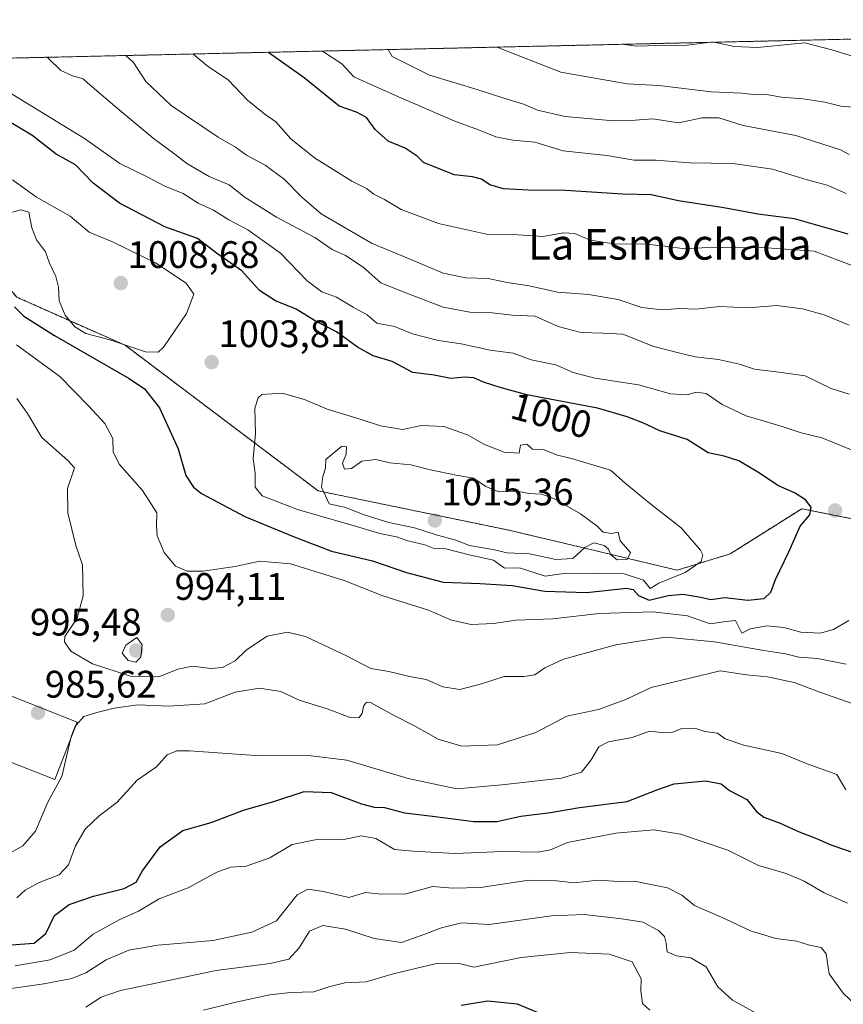
# Model space of a CAD drawing. Units: metres. Extents: x 655879 to 659358, y 4700126 to 4702489.
# Drawn here: x 658499 to 658714, y 4702227 to 4702484 of the extents above; entities that cross this region are included whole.
import ezdxf
from ezdxf.enums import TextEntityAlignment as Align

# ---------------------------------------------------------------- set-up
doc = ezdxf.new("R2010")
doc.units = ezdxf.units.M
doc.header["$MEASUREMENT"] = 0
doc.linetypes.add('TRAZOS', pattern=[0.75, 0.5, -0.25])
for name, color, linetype, lineweight in [('Arbolado forestal', 92, 'TRAZOS', 0), ('Arbolado forestal CxS', 92, 'Continuous', 0), ('Carátula', 7, 'Continuous', 5), ('Comarca CxS', 133, 'Continuous', 0), ('Comunidad Autónoma CxS', 142, 'Continuous', 0), ('Curva de nivel maestra', 36, 'Continuous', 30), ('Curva de nivel normal', 36, 'Continuous', 0), ('Edificación', 1, 'Continuous', 13), ('Edificación Cxs', 1, 'Continuous', 13), ('Matorral', 135, 'Continuous', 0), ('Matorral CxS', 135, 'Continuous', 0), ('Municipio CxS', 142, 'Continuous', 0), ('Provincia CxS', 1, 'Continuous', 0), ('Punto de cota en terreno', 7, 'Continuous', 0), ('Rótulo de curva de nivel directora', 19, 'Continuous', 0), ('Rótulo de punto de cota en terreno', 19, 'Continuous', 0), ('Texto cartográfico', 19, 'Continuous', 0)]:
    doc.layers.add(name, color=color, linetype=linetype, lineweight=lineweight)
doc.styles.add('Arial', font='txt', dxfattribs={"height": 0.2})

# ---------------------------------------------------------------- blocks, each defined once
blk = doc.blocks.new('*U164')
at = {"layer": 'Curva de nivel normal', "color": 36, "linetype": 'Continuous', "lineweight": 0}
for points in [[(658496.37, 4702230.77, 965), (658504.87, 4702231.96, 965), (658512.2, 4702233.32, 965), (658515.87, 4702234.82, 965), (658521.2, 4702238.24, 965), (658527.13, 4702240.72, 965), (658534.7, 4702242.02, 965), (658549.11, 4702243.26, 965), (658559.18, 4702245.44, 965), (658565.67, 4702248.45, 965), (658571.1, 4702255.18, 965), (658573.81, 4702256.66, 965), (658577.93, 4702256.08, 965), (658584.52, 4702254.5, 965), (658588.86, 4702255.8, 965), (658592.19, 4702255.47, 965), (658599.14, 4702255.41, 965), (658606.4, 4702257.37, 965), (658611.7, 4702256.98, 965), (658618.91, 4702257.14, 965), (658631.52, 4702259, 965), (658638.76, 4702258.89, 965), (658643.3, 4702258.32, 965), (658649.75, 4702259, 965), (658655.02, 4702258.67, 965), (658659.1, 4702258.76, 965), (658662.94, 4702257.97, 965), (658667.74, 4702257, 965), (658671.5, 4702255.09, 965), (658674.82, 4702252.41, 965), (658682.79, 4702248.9, 965), (658689.42, 4702245.76, 965), (658696.01, 4702243.79, 965), (658701.48, 4702243.07, 965), (658704.81, 4702242.07, 965), (658707.86, 4702241.46, 965), (658709.22, 4702239.82, 965), (658709.95, 4702234.54, 965), (658713.62, 4702229.54, 965), (658717, 4702226.26, 965)], [(658715.19, 4702448.6, 965), (658712.9, 4702449.79, 965), (658701.23, 4702453.57, 965), (658687.52, 4702456.19, 965), (658681.19, 4702458.13, 965), (658676.79, 4702458.16, 965), (658670.61, 4702456.88, 965), (658663.88, 4702457.95, 965), (658659.33, 4702457.52, 965), (658653.67, 4702457.4, 965), (658641, 4702458.54, 965), (658633.77, 4702460.17, 965), (658630.16, 4702461.78, 965), (658625, 4702463.27, 965), (658618.29, 4702465.51, 965), (658605.63, 4702469.32, 965), (658595.9, 4702474.23, 965), (658594.86, 4702476, 965)]]:
    blk.add_polyline3d(points, dxfattribs=at)
blk = doc.blocks.new('*U177')
at = {"layer": 'Curva de nivel normal', "color": 36, "linetype": 'Continuous', "lineweight": 0}
for points in [[(658497.86, 4702384.86, 990), (658500.69, 4702380.93, 990), (658504.4, 4702374.64, 990), (658511.15, 4702368.69, 990), (658512.88, 4702366.75, 990), (658511.07, 4702361.31, 990), (658511.17, 4702354.99, 990), (658513.25, 4702346.44, 990), (658515.05, 4702341.45, 990), (658515.15, 4702333.34, 990), (658513.58, 4702327.5, 990), (658510.36, 4702322.66, 990), (658510.28, 4702321.27, 990), (658511.92, 4702318.84, 990), (658517.64, 4702315.55, 990), (658527.52, 4702312.32, 990), (658534.9, 4702312.19, 990), (658539.89, 4702314.13, 990), (658543.71, 4702314.91, 990), (658548.53, 4702314.29, 990), (658551.53, 4702314.59, 990), (658554.87, 4702316.31, 990), (658557.86, 4702319.18, 990), (658563.19, 4702322.74, 990), (658568.52, 4702323.86, 990), (658573.19, 4702322.68, 990), (658583.73, 4702317.71, 990), (658590.27, 4702314.32, 990), (658594.97, 4702313.56, 990), (658600.36, 4702312.28, 990), (658604.73, 4702311.44, 990), (658609.1, 4702309.5, 990), (658613.52, 4702308.88, 990), (658619.19, 4702310.31, 990), (658625.12, 4702312.27, 990), (658630.23, 4702312.21, 990), (658633.15, 4702312.65, 990), (658635.72, 4702314.49, 990), (658640.58, 4702316.8, 990), (658654.26, 4702320.52, 990), (658661.41, 4702321.66, 990), (658667.39, 4702322.48, 990), (658680.01, 4702321.26, 990), (658692.87, 4702318.99, 990), (658698.58, 4702318.18, 990), (658702.05, 4702317.3, 990), (658706.92, 4702316.94, 990), (658714.44, 4702315.46, 990)], [(658715.19, 4702385.97, 990), (658710.52, 4702387.45, 990), (658703.69, 4702390.78, 990), (658697.54, 4702391.65, 990), (658690.43, 4702392.56, 990), (658686.54, 4702393.8, 990), (658681.05, 4702395.06, 990), (658674.96, 4702395.74, 990), (658670.62, 4702396.8, 990), (658664.14, 4702398.48, 990), (658656.1, 4702401.68, 990), (658650.86, 4702401.94, 990), (658645.19, 4702402.06, 990), (658639.19, 4702403.68, 990), (658633.17, 4702406.34, 990), (658627.27, 4702406.64, 990), (658622, 4702407.25, 990), (658616.14, 4702407.39, 990), (658609.15, 4702408.74, 990), (658598.31, 4702412.87, 990), (658592.92, 4702415.08, 990), (658588.26, 4702419.15, 990), (658583.66, 4702422.24, 990), (658580.23, 4702423.81, 990), (658575.65, 4702426.9, 990), (658565.63, 4702432.21, 990), (658557.48, 4702437.39, 990), (658553.27, 4702440.65, 990), (658548.08, 4702442.89, 990), (658542.29, 4702446.25, 990), (658539.11, 4702448.69, 990), (658533.46, 4702452.86, 990), (658524.08, 4702460.66, 990), (658516.28, 4702467.3, 990), (658515.2, 4702468.4, 990), (658512.41, 4702469.16, 990), (658509.32, 4702470.54, 990), (658506.08, 4702473.76, 990), (658505.78, 4702473.99, 990)]]:
    blk.add_polyline3d(points, dxfattribs=at)
blk = doc.blocks.new('*U187')
at = {"layer": 'Curva de nivel normal', "color": 36, "linetype": 'Continuous', "lineweight": 0}
for points in [[(658513.33, 4702299.53, 985), (658515.32, 4702301.82, 985), (658519.13, 4702302.88, 985), (658523.26, 4702304, 985), (658529.46, 4702304.86, 985), (658537.56, 4702304.48, 985), (658546.97, 4702305.13, 985), (658554.89, 4702308.14, 985), (658561.2, 4702309.2, 985), (658566.78, 4702308.35, 985), (658571.54, 4702306.08, 985), (658578.87, 4702303.79, 985), (658584.9, 4702301.54, 985), (658587.12, 4702301.42, 985), (658588.05, 4702302.58, 985), (658588.38, 4702304.48, 985), (658589.18, 4702305.56, 985), (658590.24, 4702305.46, 985), (658596.04, 4702302.24, 985), (658601.56, 4702299.48, 985), (658607.84, 4702295.9, 985), (658614.02, 4702294.08, 985), (658623.33, 4702294.38, 985), (658633.41, 4702297.59, 985), (658641.46, 4702301.87, 985), (658649.74, 4702303.64, 985), (658656.84, 4702306.22, 985), (658663.47, 4702309.33, 985), (658673.56, 4702311.82, 985), (658681.5, 4702313.76, 985), (658688.42, 4702312.68, 985), (658693.87, 4702312.17, 985), (658700.83, 4702310.63, 985), (658707.53, 4702308.17, 985), (658716.22, 4702305.13, 985)], [(658715.21, 4702404.05, 985), (658708.64, 4702406.72, 985), (658703.02, 4702408.31, 985), (658696.21, 4702409.13, 985), (658688.79, 4702408.52, 985), (658681.36, 4702408.88, 985), (658675.12, 4702408.22, 985), (658670.99, 4702408.35, 985), (658666.46, 4702408.03, 985), (658661.09, 4702408.6, 985), (658654.86, 4702410.74, 985), (658647.15, 4702412.06, 985), (658639.07, 4702412.62, 985), (658631.67, 4702414.25, 985), (658625.91, 4702415.18, 985), (658620.9, 4702416.24, 985), (658615.09, 4702416.36, 985), (658609.19, 4702417.58, 985), (658600.74, 4702421.18, 985), (658590.5, 4702425.39, 985), (658577.33, 4702433.09, 985), (658572.28, 4702437.43, 985), (658567.68, 4702442.19, 985), (658562.7, 4702445.84, 985), (658557.85, 4702448.43, 985), (658554.92, 4702450.52, 985), (658550.44, 4702453.1, 985), (658538.2, 4702461.37, 985), (658531.58, 4702467.64, 985), (658528.34, 4702472.61, 985), (658526.36, 4702474.45, 985)], [(658490.08, 4702262.79, 985), (658499.39, 4702268.03, 985), (658502.74, 4702271.86, 985), (658505.97, 4702279.45, 985), (658509.57, 4702286.11, 985), (658511.99, 4702296.1, 985)]]:
    blk.add_polyline3d(points, dxfattribs=at)
blk = doc.blocks.new('*U196')
at = {"layer": 'Curva de nivel normal', "color": 36, "linetype": 'Continuous', "lineweight": 0}
for points in [[(658497.74, 4702398.9, 995), (658509.1, 4702390.6, 995), (658516.58, 4702382.96, 995), (658520.82, 4702378.37, 995), (658522.89, 4702374.43, 995), (658523.03, 4702370.81, 995), (658524.63, 4702367.58, 995), (658530.65, 4702360.82, 995), (658534.42, 4702354.98, 995), (658534.32, 4702351.56, 995), (658534.53, 4702348.96, 995), (658536.33, 4702344.65, 995), (658539.33, 4702341.09, 995), (658542.32, 4702339.73, 995), (658546.47, 4702339.73, 995), (658554.85, 4702340.96, 995), (658561.31, 4702342.35, 995), (658569.31, 4702341.69, 995), (658583.36, 4702337.33, 995), (658593.44, 4702333.27, 995), (658605.34, 4702329.58, 995), (658611.38, 4702326.99, 995), (658616.5, 4702325.8, 995), (658622.32, 4702326.04, 995), (658628.16, 4702326.97, 995), (658637.81, 4702327.3, 995), (658649.93, 4702328.7, 995), (658663.88, 4702329.1, 995), (658672.95, 4702328.12, 995), (658678.88, 4702326, 995), (658682.96, 4702326.64, 995), (658685.49, 4702326.91, 995), (658687.19, 4702323.56, 995), (658689.34, 4702324.73, 995), (658693.69, 4702325.45, 995), (658698.12, 4702325.03, 995), (658702.54, 4702323.79, 995), (658707.61, 4702323.53, 995), (658711.12, 4702324.5, 995), (658715.11, 4702326.91, 995)], [(658716.42, 4702371.15, 995), (658708.02, 4702374.62, 995), (658702.64, 4702375.88, 995), (658697.71, 4702377.58, 995), (658688.27, 4702380.34, 995), (658682.06, 4702383.31, 995), (658677.87, 4702386.16, 995), (658675.25, 4702386.52, 995), (658672.86, 4702385.79, 995), (658668.52, 4702386.07, 995), (658660.16, 4702388.42, 995), (658648.76, 4702390.2, 995), (658643.16, 4702391.63, 995), (658638.57, 4702393.62, 995), (658632.14, 4702394.97, 995), (658627.46, 4702396.72, 995), (658621.42, 4702397.5, 995), (658613.85, 4702399.1, 995), (658607.93, 4702400.01, 995), (658601.13, 4702401.71, 995), (658596.46, 4702403.63, 995), (658591.89, 4702404.5, 995), (658589.35, 4702406.75, 995), (658585.7, 4702408.75, 995), (658581.32, 4702411.33, 995), (658577.49, 4702412.76, 995), (658573.64, 4702415.58, 995), (658566.72, 4702422.8, 995), (658558.2, 4702428.89, 995), (658553.2, 4702431.53, 995), (658549.19, 4702434.09, 995), (658545.24, 4702435.91, 995), (658541.29, 4702438.39, 995), (658536.67, 4702440.24, 995), (658531.54, 4702442.94, 995), (658524.73, 4702446.27, 995), (658515.57, 4702452.8, 995), (658492.52, 4702466.76, 995)]]:
    blk.add_polyline3d(points, dxfattribs=at)
blk = doc.blocks.new('*U199')
at = {"layer": 'Curva de nivel normal', "color": 36, "linetype": 'Continuous', "lineweight": 0}
for points in [[(658515.87, 4702225.87, 960), (658519.85, 4702228.47, 960), (658524.91, 4702230.23, 960), (658532.52, 4702231.79, 960), (658549.88, 4702235.46, 960), (658564.02, 4702237.28, 960), (658568.84, 4702238.43, 960), (658571.58, 4702241.34, 960), (658574.27, 4702245.69, 960), (658577.72, 4702247.16, 960), (658583.65, 4702246.27, 960), (658591.16, 4702243.83, 960), (658598.26, 4702242.77, 960), (658603.46, 4702244.59, 960), (658608.73, 4702246.57, 960), (658613.93, 4702247.93, 960), (658621.19, 4702247.47, 960), (658637.45, 4702249.74, 960), (658646.03, 4702250.09, 960), (658655.86, 4702248.9, 960), (658661.36, 4702248.04, 960), (658665.53, 4702245.83, 960), (658666.97, 4702244.34, 960), (658667.37, 4702242.59, 960), (658667.69, 4702240.35, 960), (658670.07, 4702239.26, 960), (658673.8, 4702238.73, 960), (658677.84, 4702236.43, 960), (658680.88, 4702231.14, 960), (658684.73, 4702227.66, 960), (658694.2, 4702222.46, 960)], [(658717.18, 4702460.85, 960), (658712.98, 4702461.25, 960), (658708.79, 4702462.27, 960), (658703.17, 4702463.15, 960), (658697.54, 4702463.56, 960), (658693.6, 4702464.25, 960), (658690.94, 4702464.2, 960), (658687.13, 4702464.63, 960), (658679.23, 4702464.95, 960), (658665.47, 4702466.6, 960), (658657.21, 4702467.05, 960), (658639.88, 4702470.09, 960), (658623.42, 4702476.58, 960), (658623.29, 4702476.64, 960)]]:
    blk.add_polyline3d(points, dxfattribs=at)
blk = doc.blocks.new('*U200')
at = {"layer": 'Curva de nivel normal', "color": 36, "linetype": 'Continuous', "lineweight": 0}
for points in [[(658497.4, 4702236.65, 970), (658506.6, 4702238.22, 970), (658512.87, 4702240.71, 970), (658517.82, 4702244.94, 970), (658524.6, 4702248.7, 970), (658529.67, 4702250.9, 970), (658535.02, 4702254.12, 970), (658542.59, 4702257.02, 970), (658550.1, 4702261.1, 970), (658553.61, 4702262.41, 970), (658557.71, 4702262.7, 970), (658563.92, 4702264.85, 970), (658569.71, 4702268.36, 970), (658575.76, 4702269.57, 970), (658583.21, 4702269.69, 970), (658587.74, 4702270.66, 970), (658591.63, 4702269.89, 970), (658596.44, 4702267.03, 970), (658601.33, 4702266.59, 970), (658612.34, 4702266, 970), (658624.71, 4702266.53, 970), (658633.86, 4702266.37, 970), (658637.22, 4702266.99, 970), (658641.66, 4702268.84, 970), (658654.22, 4702271.28, 970), (658664.15, 4702272.17, 970), (658671.18, 4702271.06, 970), (658683.51, 4702266.88, 970), (658691.52, 4702262.83, 970), (658698.7, 4702260.74, 970), (658703.43, 4702258.81, 970), (658708.69, 4702255.73, 970), (658714.74, 4702253, 970)], [(658714.36, 4702438.42, 970), (658709.48, 4702440.56, 970), (658704.26, 4702441.94, 970), (658695.19, 4702444.76, 970), (658684.8, 4702446.23, 970), (658673.48, 4702446.41, 970), (658664.83, 4702447.12, 970), (658659.05, 4702447.11, 970), (658651.93, 4702448.33, 970), (658640.54, 4702449.58, 970), (658633.14, 4702451.81, 970), (658627.33, 4702452.32, 970), (658622.96, 4702453.19, 970), (658618.4, 4702455.06, 970), (658612.2, 4702457.28, 970), (658597.54, 4702463.65, 970), (658585.86, 4702468.87, 970), (658582.72, 4702472.25, 970), (658577.69, 4702475.61, 970)]]:
    blk.add_polyline3d(points, dxfattribs=at)
blk = doc.blocks.new('*U227')
at = {"layer": 'Curva de nivel normal', "color": 36, "linetype": 'Continuous', "lineweight": 0}
for points in [[(658546.61, 4702225.05, 955), (658555, 4702227.2, 955), (658563.88, 4702229.08, 955), (658569.3, 4702229.72, 955), (658575.45, 4702229.85, 955), (658579.36, 4702231.2, 955), (658583.52, 4702232.26, 955), (658589.11, 4702232.44, 955), (658596.12, 4702234.6, 955), (658607.47, 4702237.25, 955), (658613.66, 4702237.2, 955), (658617.19, 4702236.28, 955), (658629.5, 4702238.86, 955), (658642.44, 4702240.11, 955), (658652.49, 4702239.71, 955), (658658.52, 4702237.68, 955), (658660.89, 4702233.25, 955), (658660.76, 4702230.15, 955), (658661.22, 4702226.78, 955), (658663.13, 4702225.09, 955)], [(658720.27, 4702473, 955), (658710.65, 4702475.95, 955), (658703.58, 4702477.74, 955), (658691.26, 4702476.56, 955), (658685.16, 4702476.8, 955), (658679.95, 4702477.92, 955)], [(658678.36, 4702477.89, 955), (658672.92, 4702477.18, 955), (658665.09, 4702477.08, 955), (658659.73, 4702476.87, 955), (658655.94, 4702477.38, 955)]]:
    blk.add_polyline3d(points, dxfattribs=at)
blk = doc.blocks.new('*U242')
at = {"layer": 'Curva de nivel normal', "color": 36, "linetype": 'Continuous', "lineweight": 0}
for points in [[(658497.9, 4702254.45, 980), (658500.01, 4702256.44, 980), (658503.69, 4702258.42, 980), (658508.91, 4702260.44, 980), (658511.38, 4702263.08, 980), (658513.15, 4702267.98, 980), (658515.73, 4702272.35, 980), (658519.37, 4702275.87, 980), (658523.97, 4702279.32, 980), (658529.25, 4702285.18, 980), (658534.29, 4702288.67, 980), (658537.14, 4702291.78, 980), (658539.64, 4702292.86, 980), (658542.94, 4702292.85, 980), (658561.38, 4702291.48, 980), (658573.99, 4702291.58, 980), (658584.03, 4702290.38, 980), (658600.01, 4702285.62, 980), (658612.76, 4702282.86, 980), (658624.49, 4702283.91, 980), (658640.1, 4702285.68, 980), (658645.31, 4702287.27, 980), (658647.8, 4702290.51, 980), (658649.78, 4702293.89, 980), (658652.31, 4702295.17, 980), (658658.54, 4702296.32, 980), (658663.09, 4702297.94, 980), (658666.21, 4702297.62, 980), (658669.02, 4702297.69, 980), (658671.52, 4702298.68, 980), (658674.86, 4702298.74, 980), (658677.52, 4702297.86, 980), (658680.77, 4702297.46, 980), (658682.82, 4702295.97, 980), (658687.71, 4702294.27, 980), (658697.57, 4702292.16, 980), (658704.2, 4702289.45, 980), (658711.94, 4702286.68, 980), (658714.27, 4702282.61, 980)], [(658718.95, 4702418.46, 980), (658706.05, 4702423.3, 980), (658692.4, 4702424.26, 980), (658684.53, 4702424.24, 980), (658679.86, 4702424.35, 980), (658672.19, 4702423.96, 980), (658667.19, 4702424.69, 980), (658662.19, 4702425.13, 980), (658653.86, 4702425.24, 980), (658647.52, 4702426.18, 980), (658643.54, 4702427.93, 980), (658640.6, 4702428.16, 980), (658635.24, 4702427.16, 980), (658628.72, 4702427.63, 980), (658620.51, 4702427.76, 980), (658607.98, 4702430.59, 980), (658598.22, 4702434.22, 980), (658593.87, 4702436.81, 980), (658591.11, 4702438.27, 980), (658589.13, 4702439.69, 980), (658585.34, 4702441.64, 980), (658575.62, 4702447.76, 980), (658569.38, 4702452.7, 980), (658565.52, 4702457.15, 980), (658562.58, 4702459.1, 980), (658558.08, 4702462.79, 980), (658553.02, 4702468.13, 980), (658547.92, 4702471.47, 980), (658543.81, 4702474.85, 980)]]:
    blk.add_polyline3d(points, dxfattribs=at)
blk = doc.blocks.new('*U249')
at = {"layer": 'Curva de nivel maestra', "color": 36, "linetype": 'Continuous', "lineweight": 30}
blk.add_polyline3d([(658613.86, 4702226.38, 950), (658620.86, 4702227.56, 950), (658628.48, 4702226.75, 950), (658640.57, 4702221.7, 950)], dxfattribs=at)
blk = doc.blocks.new('*U256')
at = {"layer": 'Curva de nivel maestra', "color": 36, "linetype": 'Continuous', "lineweight": 30}
for points in [[(658495.19, 4702242.09, 975), (658502.41, 4702242.55, 975), (658505.4, 4702245.1, 975), (658507.68, 4702249.82, 975), (658511.56, 4702252.68, 975), (658517.87, 4702254.85, 975), (658525.87, 4702256.88, 975), (658529.02, 4702258.54, 975), (658530.7, 4702261.45, 975), (658535.28, 4702267.78, 975), (658541.21, 4702271.97, 975), (658548.56, 4702274.06, 975), (658557.05, 4702277.31, 975), (658565.19, 4702279.66, 975), (658572.89, 4702282.16, 975), (658579.96, 4702281.94, 975), (658587.83, 4702279, 975), (658591.18, 4702278.08, 975), (658593.83, 4702278, 975), (658599.09, 4702276.62, 975), (658606.43, 4702275.79, 975), (658617.2, 4702274.4, 975), (658623.22, 4702274.4, 975), (658629.46, 4702275.74, 975), (658637.19, 4702276.7, 975), (658644.8, 4702278.06, 975), (658657.19, 4702279.59, 975), (658665.24, 4702282.75, 975), (658669.45, 4702284.24, 975), (658677.8, 4702284.95, 975), (658681.72, 4702284.24, 975), (658683.98, 4702282.44, 975), (658688.46, 4702280.07, 975), (658690.96, 4702276.96, 975), (658692.92, 4702275.49, 975), (658697.21, 4702273.94, 975), (658702.17, 4702271.62, 975), (658706.68, 4702269.9, 975), (658710.41, 4702268.25, 975), (658717.77, 4702265.7, 975)], [(658714.88, 4702427.78, 975), (658700.88, 4702431.83, 975), (658691.34, 4702433, 975), (658682.45, 4702434.7, 975), (658670.58, 4702436.49, 975), (658663.47, 4702438.05, 975), (658656.08, 4702438.19, 975), (658641.08, 4702439.21, 975), (658631.38, 4702439.28, 975), (658624.96, 4702439.66, 975), (658621.39, 4702440.64, 975), (658619.21, 4702442.13, 975), (658616.85, 4702442.76, 975), (658612.05, 4702443.3, 975), (658604.08, 4702446.5, 975), (658602.36, 4702448.17, 975), (658599.27, 4702450.26, 975), (658594.8, 4702452.08, 975), (658591.41, 4702455.09, 975), (658589.19, 4702458.22, 975), (658586.58, 4702459.67, 975), (658582.06, 4702461.18, 975), (658572.91, 4702468.58, 975), (658563.65, 4702475.16, 975), (658563.48, 4702475.29, 975)]]:
    blk.add_polyline3d(points, dxfattribs=at)
blk = doc.blocks.new('5PATER')
at = {"layer": 'Carátula', "linetype": 'Continuous', "lineweight": 5}
h = blk.add_hatch(color=250, dxfattribs=at)
edge = h.paths.add_edge_path()
edge.add_ellipse((0, 0.01), major_axis=(-1.33, -1.34), ratio=0.999422, start_angle=0, end_angle=360)

msp = doc.modelspace()

# ---------------------------------------------------------------- linework, layer by layer
at = {"layer": 'Arbolado forestal', "color": 92, "linetype": 'TRAZOS', "lineweight": 0}
for points in [[(658384.45, 4702471.25, 986.14), (658809.01, 4702480.84, 931.96), (658810.51, 4702480.87, 931.77), (658812, 4702480.91, 931.54), (658940.45, 4702483.81, 874.79)], [(658718.91, 4702352.85, 999.7), (658702.82, 4702356.07, 1000.15), (658684.15, 4702344.28, 1003.03), (658670.31, 4702340.02, 1005.16), (658626.39, 4702350.44, 1013.47), (658576.5, 4702360.76, 1008.85), (658526.16, 4702398.75, 1004.62), (658497.86, 4702411.31, 1000.81), (658473.16, 4702439.72, 1001.75), (658384.45, 4702471.25, 986.14)]]:
    msp.add_polyline3d(points, dxfattribs=at)
at = {"layer": 'Arbolado forestal CxS', "color": 92, "linetype": 'Continuous', "lineweight": 0}
msp.add_polyline3d([(658718.91, 4702352.85, 999.7), (658702.82, 4702356.07, 1000.15), (658684.15, 4702344.28, 1003.03), (658670.31, 4702340.02, 1005.16), (658626.39, 4702350.43, 1013.47), (658576.5, 4702360.76, 1008.85), (658526.16, 4702398.75, 1004.62), (658497.86, 4702411.31, 1000.81), (658473.16, 4702439.72, 1001.75), (658384.45, 4702471.25, 986.14), (658940.45, 4702483.81, 874.79)], dxfattribs=at)
at = {"layer": 'Comarca CxS', "color": 133, "linetype": 'Continuous', "lineweight": 0}
msp.add_polyline3d([(655879.26, 4702414.66, 793.59), (658940.44, 4702483.81, 874.79)], dxfattribs=at)
msp.add_polyline3d([(655879.26, 4702414.66, 793.59), (658940.44, 4702483.81, 874.79)], dxfattribs=at)
at = {"layer": 'Comunidad Autónoma CxS', "color": 142, "linetype": 'Continuous', "lineweight": 0}
msp.add_polyline3d([(655879.26, 4702414.66, 793.59), (658940.44, 4702483.81, 874.79)], dxfattribs=at)
msp.add_polyline3d([(655879.26, 4702414.66, 793.59), (658940.44, 4702483.81, 874.79)], dxfattribs=at)
at = {"layer": 'Curva de nivel maestra', "color": 36, "linetype": 'Continuous', "lineweight": 30}
for points in [[(658688.71, 4702332.15, 1000), (658692.95, 4702332.61, 1000), (658694.69, 4702334.24, 1000), (658695.97, 4702337.55, 1000), (658699.43, 4702344.84, 1000), (658702.38, 4702351.54, 1000), (658704.94, 4702354.44, 1000), (658705.27, 4702356.44, 1000), (658703.76, 4702358.41, 1000), (658700.88, 4702360.23, 1000), (658696.59, 4702362.14, 1000), (658691.79, 4702365.38, 1000), (658686.36, 4702368.61, 1000), (658682.55, 4702369.8, 1000), (658678.38, 4702370.64, 1000), (658672.86, 4702374.12, 1000), (658665.79, 4702376.37, 1000), (658661.32, 4702378.48, 1000), (658657.23, 4702380.03, 1000), (658649.5, 4702382.37, 1000), (658630.99, 4702385.84, 1000), (658624.06, 4702387.75, 1000), (658619.74, 4702389.1, 1000), (658617.19, 4702390.25, 1000), (658614.86, 4702390.44, 1000), (658611.19, 4702390.1, 1000), (658606.86, 4702390.97, 1000), (658601.29, 4702391.61, 1000), (658595.84, 4702394.48, 1000), (658590.89, 4702396.04, 1000), (658586.8, 4702398.3, 1000), (658581.36, 4702402.27, 1000), (658575.57, 4702405.2, 1000), (658570.83, 4702408.2, 1000), (658565.42, 4702410.33, 1000), (658561.24, 4702413.09, 1000), (658556.6, 4702418.22, 1000), (658549.98, 4702422.8, 1000), (658545, 4702426.63, 1000), (658536.49, 4702429.74, 1000), (658524.64, 4702435.92, 1000), (658517.79, 4702441.08, 1000), (658513.16, 4702445.86, 1000), (658508.11, 4702448.71, 1000), (658501.81, 4702453.63, 1000), (658494.5, 4702458.03, 1000)], [(658497.23, 4702408.84, 1000), (658499.66, 4702406.36, 1000), (658507.66, 4702401.27, 1000), (658527.21, 4702390.12, 1000), (658531.19, 4702387.37, 1000), (658535.15, 4702382.43, 1000), (658540.03, 4702371.69, 1000), (658541.99, 4702364.77, 1000), (658544.03, 4702361.66, 1000), (658546.12, 4702360, 1000), (658557.42, 4702354.04, 1000), (658570.27, 4702348.75, 1000), (658580.05, 4702344.97, 1000), (658590.74, 4702342.48, 1000), (658599.57, 4702339.44, 1000), (658609.19, 4702336.84, 1000), (658618.86, 4702336.56, 1000), (658627.19, 4702336, 1000), (658635.73, 4702334.52, 1000), (658646.65, 4702334.21, 1000), (658657.08, 4702335.33, 1000), (658658.76, 4702334.97, 1000), (658660.18, 4702333.42, 1000), (658662.94, 4702332.19, 1000), (658667.92, 4702333.42, 1000), (658671.74, 4702333.74, 1000), (658676.45, 4702332.93, 1000), (658679.04, 4702332.37, 1000), (658682.7, 4702332.84, 1000), (658688.71, 4702332.15, 1000)]]:
    msp.add_polyline3d(points, dxfattribs=at)
at = {"layer": 'Curva de nivel normal', "color": 36, "linetype": 'Continuous', "lineweight": 0}
for points in [[(658534.74, 4702396.94, 1005), (658536.21, 4702398.32, 1005), (658542.19, 4702407.08, 1005), (658544.08, 4702412.08, 1005), (658542.04, 4702414.97, 1005), (658534.09, 4702420.3, 1005), (658522.85, 4702425.76, 1005), (658516.71, 4702428.32, 1005), (658511.78, 4702432.5, 1005), (658502.99, 4702437.49, 1005), (658496.71, 4702441.95, 1005)], [(658495.2, 4702433.11, 1005), (658498.88, 4702434.12, 1005), (658500.98, 4702433.56, 1005), (658501.75, 4702429.43, 1005), (658502.96, 4702426.29, 1005), (658505.33, 4702423.21, 1005), (658506.38, 4702420.22, 1005), (658508.06, 4702416.73, 1005), (658508.77, 4702413.93, 1005), (658508.88, 4702410.4, 1005), (658510.44, 4702406.6, 1005), (658513.04, 4702403.61, 1005), (658515.87, 4702401.84, 1005), (658522.18, 4702400.14, 1005), (658531.47, 4702397.06, 1005), (658534.74, 4702396.94, 1005)], [(658663.21, 4702335.26, 1005), (658665.48, 4702336.58, 1005), (658672.36, 4702339.39, 1005), (658676.57, 4702342.27, 1005), (658676.96, 4702344.04, 1005), (658676.37, 4702345.28, 1005), (658671.36, 4702351.08, 1005), (658663.44, 4702357.22, 1005), (658656.74, 4702362.78, 1005), (658652.9, 4702366.15, 1005), (658642.7, 4702369.16, 1005), (658639.03, 4702370.03, 1005), (658635.33, 4702371.5, 1005), (658632.53, 4702371.59, 1005), (658630.98, 4702372.89, 1005), (658629.34, 4702372.65, 1005), (658629.05, 4702370.6, 1005), (658625.13, 4702370.87, 1005), (658619.94, 4702372.86, 1005), (658615.55, 4702375.37, 1005), (658609.35, 4702377.52, 1005), (658603.48, 4702377.83, 1005), (658598.53, 4702376.75, 1005), (658592.78, 4702377.69, 1005), (658587.78, 4702379.39, 1005), (658578.85, 4702382.1, 1005), (658573, 4702384.63, 1005), (658567.12, 4702386.21, 1005), (658561.87, 4702385.88, 1005), (658560.86, 4702385.07, 1005), (658560.04, 4702382.3, 1005), (658560.15, 4702375.74, 1005), (658559.56, 4702369.2, 1005), (658560.12, 4702365.38, 1005), (658560.13, 4702361.7, 1005), (658561.92, 4702359.46, 1005), (658571.14, 4702355.9, 1005), (658586.54, 4702351.42, 1005), (658592.64, 4702349.55, 1005), (658596.95, 4702348.73, 1005), (658599.92, 4702347.67, 1005), (658604.37, 4702346.6, 1005), (658606.56, 4702345.78, 1005), (658609.9, 4702345.59, 1005), (658616.32, 4702343.96, 1005), (658622.28, 4702342.67, 1005), (658625.21, 4702340.58, 1005), (658629.07, 4702340.65, 1005), (658635.85, 4702338.42, 1005), (658641.32, 4702339.23, 1005), (658656.4, 4702339.06, 1005), (658661.48, 4702337.38, 1005), (658663.21, 4702335.26, 1005)], [(658654.64, 4702342.69, 1010), (658657.22, 4702342.77, 1010), (658658.11, 4702344.66, 1010), (658655.41, 4702347.66, 1010), (658654.85, 4702349.9, 1010), (658653.12, 4702349.56, 1010), (658650.91, 4702349.96, 1010), (658649.36, 4702351.53, 1010), (658645, 4702354.72, 1010), (658638.28, 4702358.64, 1010), (658634.86, 4702359.9, 1010), (658631.52, 4702360.03, 1010), (658628.52, 4702360.66, 1010), (658623.72, 4702360.47, 1010), (658620.32, 4702361.86, 1010), (658617.07, 4702364.08, 1010), (658612.57, 4702364.82, 1010), (658605.87, 4702366.23, 1010), (658600.76, 4702367.55, 1010), (658595.27, 4702368.08, 1010), (658591.63, 4702368.88, 1010), (658587.92, 4702368.46, 1010), (658585.26, 4702366.58, 1010), (658583.42, 4702366.42, 1010), (658582.91, 4702367.96, 1010), (658583.85, 4702370.33, 1010), (658583.9, 4702372.26, 1010), (658582.73, 4702372.39, 1010), (658581.19, 4702371.1, 1010), (658578.55, 4702368.95, 1010), (658578.44, 4702366.66, 1010), (658577.8, 4702364.46, 1010), (658577.42, 4702361.72, 1010), (658579.38, 4702357.33, 1010), (658583.65, 4702356.41, 1010), (658588.54, 4702354.49, 1010), (658595, 4702352.43, 1010), (658601.69, 4702351.05, 1010), (658607.32, 4702349.25, 1010), (658612.49, 4702347.88, 1010), (658616.06, 4702346.42, 1010), (658622.16, 4702345.44, 1010), (658625.91, 4702344.55, 1010), (658631.73, 4702344.28, 1010), (658638.56, 4702342.8, 1010), (658643.05, 4702343.06, 1010), (658646.17, 4702345.95, 1010), (658648.54, 4702347.19, 1010), (658651.22, 4702346.5, 1010), (658652.34, 4702345.51, 1010), (658652.94, 4702343.98, 1010), (658654.64, 4702342.69, 1010)], [(658528.96, 4702315.94, 995), (658530.28, 4702317.33, 995), (658530.58, 4702320.47, 995), (658529.16, 4702322.44, 995), (658526.36, 4702320.45, 995), (658525.36, 4702318.32, 995), (658526.96, 4702316.42, 995), (658528.96, 4702315.94, 995)], [(658511.99, 4702296.1, 985), (658512.15, 4702296.77, 985), (658513.1, 4702299.26, 985), (658513.33, 4702299.53, 985)]]:
    msp.add_polyline3d(points, dxfattribs=at)
at = {"layer": 'Edificación', "color": 1, "linetype": 'Continuous', "lineweight": 13}
msp.add_polyline3d([(658513.65, 4702300.34, 986.27), (658507.76, 4702285.31, 987.55), (658490.17, 4702292.23, 988.78), (658496.07, 4702307.26, 985.71), (658513.65, 4702300.34, 986.27)], dxfattribs=at)
at = {"layer": 'Edificación Cxs', "color": 1, "linetype": 'Continuous', "lineweight": 13}
msp.add_polyline3d([(658513.65, 4702300.34, 986.27), (658507.76, 4702285.31, 987.55), (658490.17, 4702292.23, 988.78), (658496.07, 4702307.26, 985.71), (658513.65, 4702300.34, 986.27)], close=True, dxfattribs=at)
at = {"layer": 'Matorral', "color": 135, "linetype": 'Continuous', "lineweight": 0}
msp.add_polyline3d([(658718.91, 4702352.85, 999.7), (658702.82, 4702356.07, 1000.15), (658684.15, 4702344.28, 1003.03), (658670.31, 4702340.02, 1005.16), (658626.39, 4702350.44, 1013.47), (658576.5, 4702360.76, 1008.85), (658526.16, 4702398.75, 1004.62), (658497.86, 4702411.31, 1000.81), (658473.16, 4702439.72, 1001.75), (658384.45, 4702471.25, 986.14)], dxfattribs=at)
at = {"layer": 'Matorral CxS', "color": 135, "linetype": 'Continuous', "lineweight": 0}
msp.add_polyline3d([(658290.23, 4702469.12, 936.14), (658384.45, 4702471.25, 986.14), (658473.16, 4702439.72, 1001.75), (658497.86, 4702411.31, 1000.81), (658526.16, 4702398.75, 1004.62), (658576.5, 4702360.76, 1008.85), (658626.39, 4702350.43, 1013.47), (658670.31, 4702340.02, 1005.16), (658684.15, 4702344.28, 1003.03), (658702.82, 4702356.07, 1000.15), (658718.91, 4702352.85, 999.7)], dxfattribs=at)
at = {"layer": 'Municipio CxS', "color": 142, "linetype": 'Continuous', "lineweight": 0}
msp.add_polyline3d([(655879.26, 4702414.66, 793.59), (658940.44, 4702483.81, 874.79)], dxfattribs=at)
msp.add_polyline3d([(655879.26, 4702414.66, 793.59), (658940.44, 4702483.81, 874.79)], dxfattribs=at)
at = {"layer": 'Provincia CxS', "color": 1, "linetype": 'Continuous', "lineweight": 0}
msp.add_polyline3d([(655879.26, 4702414.66, 793.59), (658940.44, 4702483.81, 874.79)], dxfattribs=at)
msp.add_polyline3d([(655879.26, 4702414.66, 793.59), (658940.44, 4702483.81, 874.79)], dxfattribs=at)

# ---------------------------------------------------------------- block references
at = {"layer": 'Curva de nivel maestra', "color": 36, "linetype": 'Continuous', "lineweight": 30}
for name in ['*U249', '*U256']:
    msp.add_blockref(name, (0, 0), dxfattribs=at)
at = {"layer": 'Curva de nivel normal', "color": 36, "linetype": 'Continuous', "lineweight": 0}
for name in ['*U227', '*U199', '*U164', '*U200', '*U242', '*U187', '*U177', '*U196']:
    msp.add_blockref(name, (0, 0), dxfattribs=at)
at = {"layer": 'Punto de cota en terreno', "linetype": 'Continuous', "lineweight": 0}
for p in [(658525, 4702415, 1008.68), (658548.73, 4702394.33, 1003.81), (658711.52, 4702355.6, 999.94), (658607, 4702353, 1015.36), (658537.29, 4702328.31, 994.11), (658529, 4702319, 995.48), (658503.41, 4702302.78, 985.62)]:
    msp.add_blockref('5PATER', p, dxfattribs=at)

# ---------------------------------------------------------------- texts
at = {"layer": 'Rótulo de curva de nivel directora', "color": 19, "linetype": 'Continuous', "lineweight": 0, "style": 'Arial'}
msp.add_text('1000', height=7, rotation=-15.4088, dxfattribs=at).set_placement((658637.44, 4702380.4), align=Align.MIDDLE_CENTER)
at = {"layer": 'Rótulo de punto de cota en terreno', "color": 19, "linetype": 'Continuous', "lineweight": 0, "style": 'Arial'}
for s, p in [('1008,68', (658526.76, 4702416.76)), ('1003,81', (658550.49, 4702396.09)), ('1015,36', (658608.76, 4702354.76)), ('994,11', (658539.05, 4702330.07)), ('995,48', (658501.29, 4702320.76)), ('985,62', (658505.17, 4702304.54))]:
    msp.add_text(s, height=7, dxfattribs=at).set_placement(p, align=Align.BOTTOM_LEFT)
at = {"layer": 'Texto cartográfico', "color": 19, "linetype": 'Continuous', "lineweight": 0, "style": 'Arial'}
msp.add_text('La Esmochada', height=8, dxfattribs=at).set_placement((658668.35, 4702425.13), align=Align.MIDDLE_CENTER)

doc.saveas('drawing.dxf')
